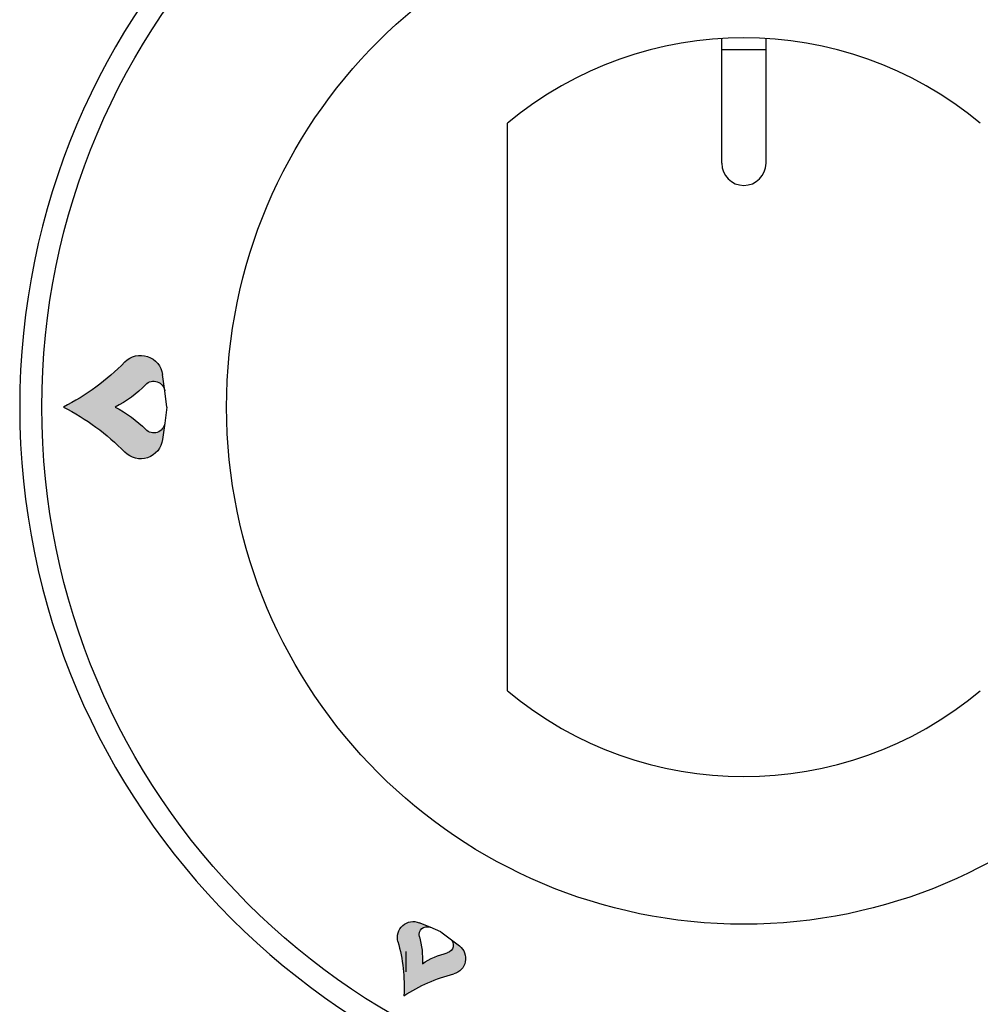
# Model space of a CAD drawing. Units: millimetres. Extents: x -62146 to -59374, y -29042 to -25122.
# Drawn here: x -61525 to -61460, y -25776 to -25709 of the extents above; entities that cross this region are included whole.
import ezdxf

# ---------------------------------------------------------------- set-up
doc = ezdxf.new("R2010")
doc.units = ezdxf.units.MM
doc.layers.add('1', color=1, linetype='Continuous')
doc.layers.add('QUOTE', color=3, linetype='Continuous')

# ---------------------------------------------------------------- blocks, each defined once
blk = doc.blocks.new('A$C32700456')
h = blk.add_hatch(color=0)
edge = h.paths.add_edge_path()
edge.add_ellipse((-40.18822509249708, 1.000942257881889), major_axis=(0, 0.75), ratio=1, start_angle=277.49999999943384, end_angle=405.5815345602918, ccw=False)
edge.add_line((-39.44464144646571, 1.098836902039693), (-39.58930462670412, 2.197662848295295))
edge.add_ellipse((-41.07647191876629, 2.001873559976048), major_axis=(0, 1.5), ratio=1, start_angle=277.4999999994338, end_angle=405.5815345602918)
edge.add_ellipse((-53.57579711388405, 14.25001095578773), major_axis=(0, 16), ratio=1, start_angle=207.0481105539619, end_angle=225.5815346378805, ccw=False)
edge.add_ellipse((-53.57579711388405, -14.24998904421227), major_axis=(0, 16), ratio=1, start_angle=314.418465361021, end_angle=332.9518894459245, ccw=False)
edge.add_ellipse((-41.07647191876629, -2.001851648399679), major_axis=(0, 1.5), ratio=1, start_angle=134.4184654473729, end_angle=262.4999999957569)
edge.add_line((-39.58930462670412, -2.197640936719836), (-39.44464144646594, -1.098814990466053))
edge.add_ellipse((-40.18822509249708, -1.000920346305975), major_axis=(0, 0.75), ratio=1, start_angle=134.4184654473729, end_angle=262.49999999575687, ccw=False)
edge.add_ellipse((-46.43788769005607, -7.124989044212271), major_axis=(0, 8), ratio=1, start_angle=314.4184653610209, end_angle=332.9518894459245)
edge.add_ellipse((-46.43788769005607, 7.125010955787729), major_axis=(0, 8), ratio=1, start_angle=207.0481105539618, end_angle=225.5815346378805)
at = {"layer": '1', "color": 7, "linetype": 'Continuous'}
for p, q in [((-39.44464144646571, 1.098836902039693), (-39.58930462670412, 2.197662848295295)), ((-39.29997826622787, 1.095578772947192e-05), (-39.44464144646571, 1.098836902039693)), ((-39.29997826622787, 1.095578772947192e-05), (-39.44464144646594, -1.098814990466053)), ((-39.44464144646594, -1.098814990466053), (-39.58930462670412, -2.197640936719836))]:
    blk.add_line(p, q, dxfattribs=at)
at = {"layer": '1', "color": 7, "linetype": 'Continuous', "extrusion": (0, 0, -1)}
for centre, radius, start, end in [((41.07647191876629, 2.001873559976048), 1.5, 44.4184654397082, 172.5000000005662), ((53.57579711388405, 14.25001095578773), 16, 224.4184653621195, 242.9518894460381), ((46.43788769005607, 7.125010955787729), 8, 224.4184653621195, 242.9518894460381), ((40.18822509249708, 1.000942257881889), 0.75, 44.4184654397082, 172.5000000005662), ((53.57579711388405, -14.24998904421227), 16, 117.0481105540755, 135.581534638979), ((46.43788769005607, -7.124989044212271), 8, 117.0481105540755, 135.581534638979), ((40.18822509249708, -1.000920346305975), 0.75, 187.5000000042431, 315.5815345526271), ((41.07647191876629, -2.001851648399679), 1.5, 187.5000000042431, 315.5815345526271)]:
    blk.add_arc(centre, radius, start, end, dxfattribs=at)
blk = doc.blocks.new('A$C565A2707')
h = blk.add_hatch(color=0)
edge = h.paths.add_edge_path()
edge.add_ellipse((-21.58639003777603, -35.95885060558203), major_axis=(0, 0.5357099999999946), ratio=1, start_angle=-22.500000000552518, end_angle=105.58153456029791, ccw=False)
edge.add_line((-21.38138269621891, -35.46391910122202), (-22.11276454077029, -35.16097082193573))
edge.add_ellipse((-22.52277922388191, -36.15083383065621), major_axis=(0, 1.071419999999989), ratio=1, start_angle=-22.50000000055247, end_angle=105.5815345602979)
edge.add_ellipse((-34.56329770708794, -39.50842443488), major_axis=(0, 11.42847999999999), ratio=1, start_angle=267.0481105539643, end_angle=285.5815346378749, ccw=False)
edge.add_ellipse((-16.93363588275622, -49.68691443488024), major_axis=(0, 11.42848), ratio=1, start_angle=374.41846536101355, end_angle=392.95188944593974, ccw=False)
edge.add_ellipse((-20.0461363655935, -37.5807242515757), major_axis=(0, 1.071420000000003), ratio=1, start_angle=194.4184654473908, end_angle=322.499999995756)
edge.add_line((-19.39389719533102, -36.73070961571648), (-20.02194902350061, -36.24878849811239))
edge.add_ellipse((-20.34806860863182, -36.673795816042), major_axis=(0, 0.5357100000000088), ratio=1, start_angle=194.4184654473908, end_angle=322.49999999575596, ccw=False)
edge.add_ellipse((-18.79181836721318, -42.72689090769381), major_axis=(0, 5.714240000000004), ratio=1, start_angle=374.4184653610135, end_angle=392.9518894459398)
edge.add_ellipse((-27.60664927937898, -37.6376459076937), major_axis=(0, 5.714240000000004), ratio=1, start_angle=267.0481105539643, end_angle=285.5815346378749)
at = {"layer": '1', "color": 7, "linetype": 'Continuous'}
for p, q in [((-21.38138269621891, -35.46391910122202), (-22.11276454077029, -35.16097082193573)), ((-20.65000085167014, -35.76686738050785), (-21.38138269621891, -35.46391910122202)), ((-20.65000085167014, -35.7668673805083), (-20.02194902350061, -36.24878849811239)), ((-20.02194902350061, -36.24878849811239), (-19.39389719533102, -36.73070961571648))]:
    blk.add_line(p, q, dxfattribs=at)
at = {"layer": '1', "color": 7, "linetype": 'Continuous', "extrusion": (0, 0, -1)}
for centre, radius, start, end in [((22.52277922388191, -36.15083383065621), 1.071419999999989, 344.4184654397021, 112.5000000005524), ((21.58639003777603, -35.95885060558203), 0.5357099999999946, 344.4184654397021, 112.5000000005524), ((34.56329770708794, -39.50842443488), 11.42847999999999, 164.4184653621251, 182.9518894460357), ((27.60664927937898, -37.6376459076937), 5.714240000000004, 164.4184653621251, 182.9518894460357), ((20.34806860863182, -36.673795816042), 0.5357100000000088, 127.500000004244, 255.5815345526092), ((18.79181836721318, -42.72689090769381), 5.714240000000004, 57.04811055406023, 75.58153463898647), ((20.0461363655935, -37.5807242515757), 1.071420000000003, 127.500000004244, 255.5815345526092), ((16.93363588275622, -49.68691443488024), 11.42848, 57.04811055406023, 75.58153463898647)]:
    blk.add_arc(centre, radius, start, end, dxfattribs=at)
blk = doc.blocks.new('A$C164E6B3B')
at = {"layer": 'QUOTE', "color": 0}
for p, q in [((-1.5, 16.5), (-1.5, 24.93867478435823)), ((1.5, 16.5), (1.5, 24.93867478435823)), ((-1.5, 24.19930699623728), (1.5, 24.1993069962391)), ((-16, -19.20937271229923), (-16, 19.20937271229923)), ((-22.84423036116641, -38.22102322380124), (-22.85924208952929, -36.85221380280382))]:
    blk.add_line(p, q, dxfattribs=at)
for radius in [47.5, 35]:
    blk.add_circle((0, 0), radius, dxfattribs=at)
for centre, radius, start, end in [((0, 0), 49, 90, 270), ((0, 0), 25, 50.20818050046139, 129.7918194995386), ((0, 16.5), 1.5, 180, 0), ((0, 0), 25, 230.2081805004614, 309.7918194995386)]:
    blk.add_arc(centre, radius, start, end, dxfattribs=at)
for name, p in [('A$C32700456', (0.2564426074168296, 0)), ('A$C565A2707', (0.1499890279956162, 0.2597887254596571))]:
    blk.add_blockref(name, p, dxfattribs=at)

msp = doc.modelspace()

# ---------------------------------------------------------------- block references
at = {"color": 7, "linetype": 'Continuous', "lineweight": 15}
msp.add_blockref('A$C164E6B3B', (-61475.65027417735, -25735.26741160935), dxfattribs=at)

doc.saveas('drawing.dxf')
